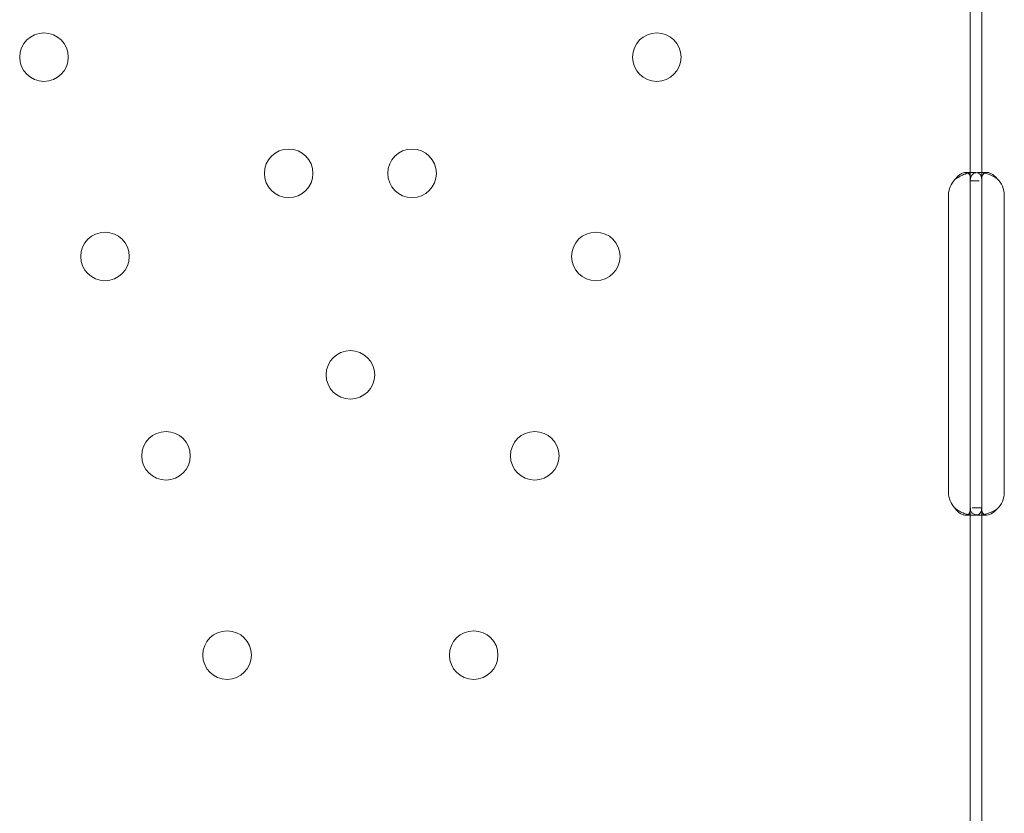
# Model space of a CAD drawing. Units: millimetres. Extents: x 40251 to 52251, y -7346 to 3154.
# Drawn here: x 44946 to 45118, y -2966 to -2827 of the extents above; entities that cross this region are included whole.
import ezdxf

# ---------------------------------------------------------------- set-up
doc = ezdxf.new("R2010")
doc.units = ezdxf.units.MM
doc.header["$MEASUREMENT"] = 0

msp = doc.modelspace()

# ---------------------------------------------------------------- linework, layer by layer
at = {"color": 0, "linetype": 'Continuous', "lineweight": 0}
for p, q in [((45111.98, -2855.3), (45111.98, -2792.43)), ((45113.98, -2855.3), (45113.98, -2792.43)), ((45111.19, -2853.87), (45112.61, -2853.87)), ((45111.98, -2857.87), (45111.98, -2855.3)), ((45111.98, -2855.3), (45113.56, -2855.3)), ((45113.54, -2853.87), (45114.87, -2853.87)), ((45113.98, -2857.87), (45113.98, -2855.3)), ((45108.18, -2909.87), (45108.18, -2857.87)), ((45111.98, -2909.87), (45111.98, -2857.87)), ((45113.98, -2909.87), (45113.98, -2857.87)), ((45117.94, -2857.87), (45117.94, -2909.87)), ((45111.98, -2912.43), (45111.98, -2909.87)), ((45113.98, -2912.43), (45113.98, -2909.87)), ((45112.59, -2913.86), (45111.18, -2913.86)), ((45111.98, -2975.3), (45111.98, -2912.43)), ((45113.98, -2912.61), (45112.32, -2912.61)), ((45114.84, -2913.86), (45113.48, -2913.86)), ((45113.98, -2975.3), (45113.98, -2912.43))]:
    msp.add_line(p, q, dxfattribs=at)
for centre in [(44949.86, -2833.67), (45057.12, -2833.67), (44992.69, -2854.02), (45014.29, -2854.02), (44960.54, -2868.57), (45046.44, -2868.57), (45003.49, -2889.3), (44971.22, -2903.47), (45035.75, -2903.47), (44981.91, -2938.37), (45025.07, -2938.37)]:
    msp.add_circle(centre, 4.25, dxfattribs=at)
for centre, start, end in [((45112.18, -2857.87), 136.5932, 180), ((45113.94, -2857.87), 0, 46.7621), ((45112.18, -2909.87), 180, 223.4068), ((45113.94, -2909.87), 313.2379, 0)]:
    msp.add_arc(centre, 4, start, end, dxfattribs=at)
for points, knots in [([(45111.98, -2855.12), (45111.98, -2854.7), (45111.93, -2854.39), (45111.74, -2854.07), (45111.66, -2854), (45111.51, -2853.92), (45111.45, -2853.9), (45111.33, -2853.87), (45111.26, -2853.87), (45111.04, -2853.87), (45110.89, -2853.89), (45110.65, -2853.97), (45110.57, -2854), (45110.45, -2854.06), (45110.41, -2854.08), (45110.35, -2854.11), (45110.33, -2854.12), (45110.3, -2854.14), (45110.29, -2854.14), (45110.27, -2854.15), (45110.27, -2854.16), (45110.26, -2854.16), (45110.26, -2854.16), (45110.25, -2854.17), (45110.25, -2854.17), (45110.13, -2854.24), (45109.99, -2854.36), (45109.66, -2854.67), (45109.48, -2854.87), (45109.28, -2855.12)], [0, 0, 0, 0, 0.25, 0.25, 0.375, 0.375, 0.4375, 0.4375, 0.5, 0.5, 0.625, 0.625, 0.6875, 0.6875, 0.71875, 0.71875, 0.734375, 0.734375, 0.742188, 0.742188, 0.746094, 0.746094, 0.748047, 0.748047, 0.75, 0.75, 0.875, 0.875, 1, 1, 1, 1]), ([(45111.62, -2853.98), (45111.54, -2854), (45111.47, -2854.02), (45111.32, -2854.06), (45111.21, -2854.09), (45111.09, -2854.13), (45111.03, -2854.15), (45111, -2854.16), (45110.99, -2854.16), (45110.98, -2854.17), (45110.97, -2854.17), (45110.76, -2854.24), (45110.52, -2854.36), (45109.95, -2854.67), (45109.63, -2854.87), (45109.28, -2855.12)], [0.6532396, 0.6532396, 0.6532396, 0.6532396, 0.6875, 0.6875, 0.71875, 0.734375, 0.7421875, 0.7460938, 0.7480469, 0.7480469, 0.75, 0.75, 0.875, 0.875, 1, 1, 1, 1]), ([(45113.98, -2855.12), (45113.98, -2854.7), (45113.89, -2854.39), (45113.57, -2854.07), (45113.42, -2854), (45113.16, -2853.92), (45113.06, -2853.9), (45112.84, -2853.87), (45112.73, -2853.87), (45112.35, -2853.87), (45112.08, -2853.89), (45111.75, -2853.95), (45111.68, -2853.97), (45111.62, -2853.98)], [0, 0, 0, 0, 0.25, 0.25, 0.375, 0.375, 0.4375, 0.4375, 0.5, 0.5, 0.625, 0.625, 0.6532396, 0.6532396, 0.6532396, 0.6532396]), ([(45116.68, -2854.95), (45116.12, -2854.55), (45115.52, -2854.26), (45114.62, -2853.99), (45114.33, -2853.93), (45113.9, -2853.88), (45113.76, -2853.87), (45113.56, -2853.86), (45113.5, -2853.86), (45113.4, -2853.87), (45113.37, -2853.87), (45113.32, -2853.87), (45113.3, -2853.87), (45113.28, -2853.87), (45113.27, -2853.88), (45113.26, -2853.88), (45113.25, -2853.88), (45112.81, -2853.91), (45112.49, -2854.05), (45112.08, -2854.53), (45111.98, -2854.87), (45111.98, -2855.3)], [0, 0, 0, 0, 0.25, 0.25, 0.375, 0.375, 0.4375, 0.4375, 0.46875, 0.46875, 0.484375, 0.484375, 0.492188, 0.492188, 0.496094, 0.496094, 0.5, 0.5, 0.75, 0.75, 1, 1, 1, 1]), ([(45114.45, -2853.96), (45114.33, -2854.03), (45114.23, -2854.14), (45114.03, -2854.53), (45113.98, -2854.87), (45113.98, -2855.3)], [0.5949257, 0.5949257, 0.5949257, 0.5949257, 0.75, 0.75, 1, 1, 1, 1]), ([(45116.68, -2854.95), (45116.36, -2854.55), (45116.01, -2854.26), (45115.5, -2853.99), (45115.33, -2853.93), (45115.08, -2853.88), (45115, -2853.87), (45114.89, -2853.86), (45114.83, -2853.86), (45114.77, -2853.87), (45114.74, -2853.87), (45114.72, -2853.88), (45114.71, -2853.88), (45114.61, -2853.89), (45114.53, -2853.92), (45114.45, -2853.96)], [0, 0, 0, 0, 0.25, 0.25, 0.375, 0.375, 0.4375, 0.4375, 0.46875, 0.484375, 0.4921875, 0.4921875, 0.5, 0.5, 0.5949257, 0.5949257, 0.5949257, 0.5949257]), ([(45109.28, -2912.61), (45109.79, -2913.03), (45110.36, -2913.35), (45111.16, -2913.64), (45111.39, -2913.7), (45111.62, -2913.75)], [0, 0, 0, 0, 0.25, 0.25, 0.3487472, 0.3487472, 0.3487472, 0.3487472]), ([(45109.28, -2912.61), (45109.57, -2913.03), (45109.9, -2913.35), (45110.4, -2913.66), (45110.56, -2913.74), (45110.8, -2913.81), (45110.88, -2913.83), (45111.04, -2913.86), (45111.11, -2913.86), (45111.33, -2913.86), (45111.45, -2913.84), (45111.6, -2913.76), (45111.65, -2913.73), (45111.71, -2913.68), (45111.73, -2913.65), (45111.76, -2913.62), (45111.76, -2913.61), (45111.78, -2913.59), (45111.78, -2913.59), (45111.79, -2913.58), (45111.79, -2913.58), (45111.79, -2913.57), (45111.79, -2913.57), (45111.79, -2913.57), (45111.8, -2913.56), (45111.84, -2913.49), (45111.89, -2913.37), (45111.95, -2913.06), (45111.98, -2912.86), (45111.98, -2912.61)], [0, 0, 0, 0, 0.25, 0.25, 0.375, 0.375, 0.4375, 0.4375, 0.5, 0.5, 0.625, 0.625, 0.6875, 0.6875, 0.71875, 0.71875, 0.734375, 0.734375, 0.742188, 0.742188, 0.746094, 0.746094, 0.748047, 0.748047, 0.75, 0.75, 0.875, 0.875, 1, 1, 1, 1]), ([(45111.62, -2913.75), (45111.68, -2913.76), (45111.74, -2913.78), (45111.93, -2913.81), (45112.07, -2913.83), (45112.34, -2913.86), (45112.47, -2913.86), (45112.85, -2913.86), (45113.06, -2913.84), (45113.33, -2913.76), (45113.4, -2913.73), (45113.51, -2913.68), (45113.56, -2913.64), (45113.61, -2913.61), (45113.64, -2913.58), (45113.65, -2913.57), (45113.66, -2913.57), (45113.66, -2913.57), (45113.66, -2913.56), (45113.74, -2913.49), (45113.82, -2913.37), (45113.94, -2913.06), (45113.98, -2912.86), (45113.98, -2912.61)], [0.3487472, 0.3487472, 0.3487472, 0.3487472, 0.375, 0.375, 0.4375, 0.4375, 0.5, 0.5, 0.625, 0.625, 0.6875, 0.6875, 0.71875, 0.734375, 0.7421875, 0.7460937, 0.7480469, 0.7480469, 0.75, 0.75, 0.875, 0.875, 1, 1, 1, 1]), ([(45111.98, -2912.43), (45111.98, -2912.86), (45112.05, -2913.2), (45112.34, -2913.56), (45112.47, -2913.65), (45112.72, -2913.75), (45112.81, -2913.78), (45112.96, -2913.82), (45113.01, -2913.83), (45113.09, -2913.84), (45113.12, -2913.84), (45113.17, -2913.85), (45113.18, -2913.85), (45113.21, -2913.85), (45113.22, -2913.85), (45113.68, -2913.89), (45114.22, -2913.82), (45115.41, -2913.46), (45116.04, -2913.17), (45116.68, -2912.78)], [0, 0, 0, 0, 0.25, 0.25, 0.375, 0.375, 0.4375, 0.4375, 0.46875, 0.46875, 0.484375, 0.484375, 0.492188, 0.492188, 0.5, 0.5, 0.75, 0.75, 1, 1, 1, 1]), ([(45113.98, -2912.43), (45113.98, -2912.86), (45114.02, -2913.2), (45114.19, -2913.56), (45114.26, -2913.65), (45114.37, -2913.73), (45114.39, -2913.74), (45114.4, -2913.75)], [0, 0, 0, 0, 0.25, 0.25, 0.375, 0.375, 0.3945977, 0.3945977, 0.3945977, 0.3945977]), ([(45114.4, -2913.75), (45114.44, -2913.77), (45114.47, -2913.79), (45114.54, -2913.82), (45114.59, -2913.83), (45114.64, -2913.84), (45114.67, -2913.85), (45114.69, -2913.85), (45114.96, -2913.89), (45115.27, -2913.82), (45115.95, -2913.46), (45116.31, -2913.17), (45116.68, -2912.78)], [0.3945977, 0.3945977, 0.3945977, 0.3945977, 0.4375, 0.4375, 0.46875, 0.484375, 0.484375, 0.5, 0.5, 0.75, 0.75, 1, 1, 1, 1])]:
    msp.add_open_spline(points, degree=3, knots=knots, dxfattribs=at)

doc.saveas('drawing.dxf')
